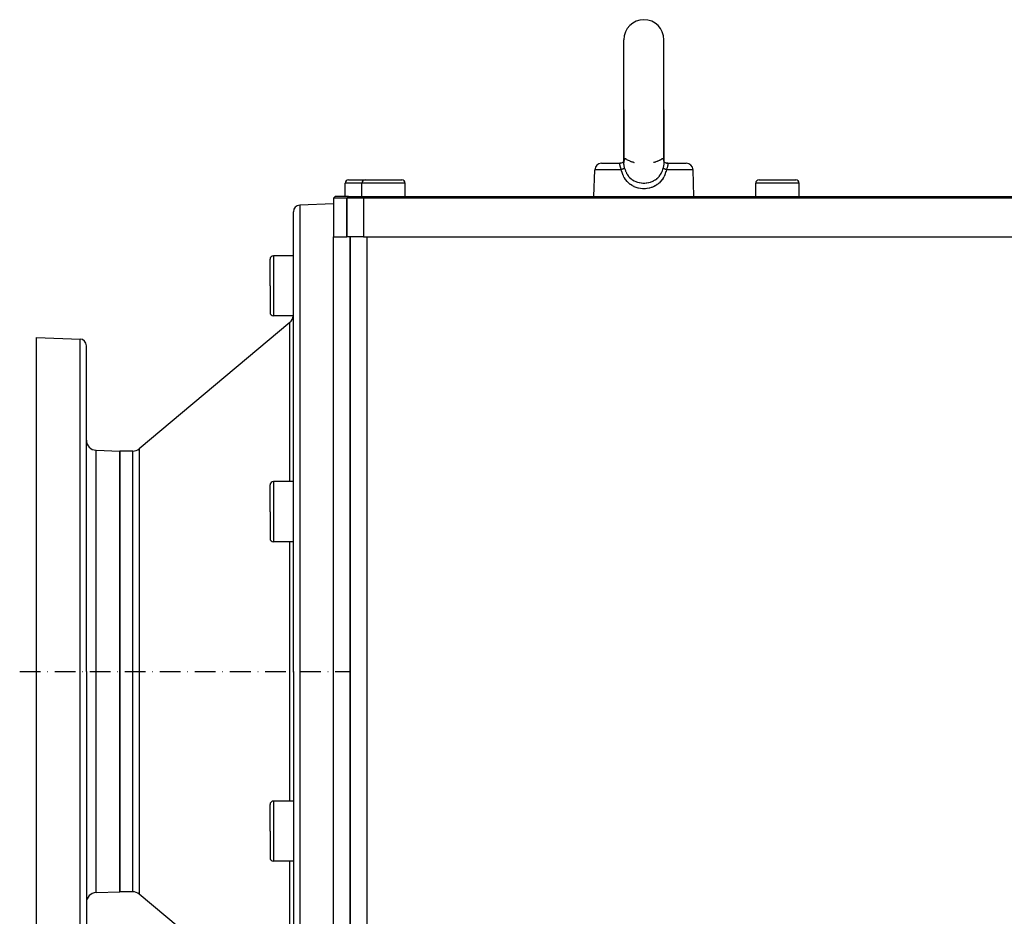
# Model space of a CAD drawing. Extents: x 19 to 1865, y -1107 to 410.
# Drawn here: x 956 to 1250, y -412 to -143 of the extents above; entities that cross this region are included whole.
import ezdxf

# ---------------------------------------------------------------- set-up
doc = ezdxf.new("R2010")
doc.units = 0
doc.linetypes.add('DASHDOT', pattern=[10.4, 6.2, -2.1, 0, -2.1])
doc.linetypes.add('DASHED', pattern=[11.05, 8.7, -2.35])
doc.layers.get('0').update_dxf_attribs({"linetype": 'CONTINUOUS'})
doc.layers.add('NEVIDI', color=4, linetype='DASHED')
doc.layers.add('OSA', color=7, linetype='DASHDOT')

msp = doc.modelspace()

# ---------------------------------------------------------------- linework, layer by layer
at = {"color": 2}
for p, q in [((1136.5, -170.440681), (1136.5, -149.440681)), ((1148.5, -170.440681), (1148.5, -149.440681)), ((1136.5, -170.440681), (1136.5, -186.192418)), ((1136.5, -185.859261), (1136.5, -170.440681)), ((1148.5, -170.440681), (1148.5, -186.192275)), ((1148.5, -185.859012), (1148.5, -170.440681)), ((1127.5, -196.440681), (1127.781804, -188.370882)), ((1129.780585, -186.440681), (1135.308763, -186.440681)), ((1135.513723, -186.42882), (1135.303011, -186.44563)), ((1135.304, -186.444408), (1135.303011, -186.44563)), ((1135.342201, -186.440375), (1135.30877, -186.440681)), ((1135.513769, -186.428792), (1135.329142, -186.440567)), ((1135.474746, -186.433161), (1135.342201, -186.440375)), ((1135.520527, -186.428437), (1135.474746, -186.433161)), ((1135.745512, -186.38131), (1135.513723, -186.42882)), ((1135.949962, -186.30856), (1135.730186, -186.39077)), ((1135.969289, -186.304136), (1135.745512, -186.38131)), ((1135.949929, -186.30859), (1135.745573, -186.381318)), ((1136.156886, -186.198264), (1135.949962, -186.30856)), ((1136.31528, -186.076731), (1136.130757, -186.216215)), ((1136.440062, -185.946925), (1136.283183, -186.110694)), ((1136.5, -185.859012), (1136.402958, -185.999991)), ((1136.464083, -185.928998), (1136.426525, -185.966285)), ((1136.5, -185.867048), (1136.487667, -185.893341)), ((1136.5, -186.051846), (1136.49887, -186.065728)), ((1136.5, -186.192418), (1136.500283, -186.146026)), ((1136.500283, -186.146026), (1136.500642, -186.122913)), ((1136.500642, -186.122913), (1136.50913, -185.939956)), ((1136.50913, -185.939956), (1136.510807, -185.919028)), ((1139.588239, -186.189098), (1139.591599, -186.190016)), ((1139.591599, -186.190016), (1139.594958, -186.190849)), ((1145.407601, -186.189904), (1145.404628, -186.19062)), ((1145.410711, -186.189076), (1145.407601, -186.189904)), ((1148.489235, -185.919701), (1148.498904, -186.101976)), ((1148.498904, -186.101976), (1148.499394, -186.124835)), ((1148.499394, -186.124835), (1148.5, -186.192275)), ((1148.5, -185.858997), (1148.596872, -185.999699)), ((1148.5, -185.867082), (1148.512457, -185.893644)), ((1148.5, -186.051941), (1148.501168, -186.066294)), ((1148.68498, -186.076916), (1148.86945, -186.216419)), ((1148.836315, -186.440681), (1148.83405, -186.440681)), ((1148.843114, -186.198264), (1149.050038, -186.30856)), ((1148.843153, -186.198291), (1149.050071, -186.30859)), ((1149.050071, -186.30859), (1149.254427, -186.381318)), ((1149.254427, -186.381318), (1149.486231, -186.428792)), ((1149.433694, -186.422557), (1149.297429, -186.398111)), ((1149.479474, -186.428437), (1149.433694, -186.422557)), ((1149.486231, -186.428792), (1149.670858, -186.440567)), ((1149.670858, -186.440567), (1149.532668, -186.433818)), ((1149.691237, -186.440681), (1155.219415, -186.440681)), ((1157.5, -196.440681), (1157.218196, -188.370882)), ((1054, -191.440681), (1059, -191.440681)), ((1059, -191.440681), (1064.5, -191.440681)), ((1064.5, -191.440681), (1070, -191.440681)), ((1177, -191.440681), (1182.5, -191.440681)), ((1182.5, -191.440681), (1188, -191.440681)), ((1053, -196.440681), (1053, -192.440681)), ((1058, -196.440681), (1058, -192.440681)), ((1071, -196.440681), (1071, -192.440681)), ((1176, -196.440681), (1176, -192.440681)), ((1189, -196.440681), (1189, -192.440681)), ((1049.5, -196.940681), (1050, -196.440681)), ((1049.5, -196.940681), (1049.5, -208.440681)), ((1053.5, -196.940681), (1049.5, -196.940681)), ((1054, -196.440681), (1050, -196.440681)), ((1053.5, -196.940681), (1054, -196.440681)), ((1053.5, -196.940681), (1054, -196.440681)), ((1053.5, -208.440681), (1053.5, -196.940681)), ((1053.5, -196.940681), (1053.5, -208.440681)), ((1058.5, -196.940681), (1053.5, -196.940681)), ((1054, -196.440681), (1058.5, -196.440681)), ((1058.5, -196.440681), (1284.5, -196.440681)), ((1284.5, -196.940681), (1058.5, -196.940681)), ((1049.5, -198.640681), (1039.430201, -198.992326)), ((1037.5, -338.640681), (1037.5, -200.991108)), ((1037.5, -338.640681), (1037.5, -200.991108)), ((1049.5, -338.640681), (1049.5, -208.440681)), ((1049.5, -208.440681), (1052.166075, -208.440681)), ((1052.166075, -208.440681), (1053.5, -208.440681)), ((1058.5, -208.440681), (1053.5, -208.440681)), ((1054.5, -208.440681), (1054.5, -488.440681)), ((1054.5, -488.440681), (1054.5, -208.440681)), ((1058.5, -208.440681), (1059.5, -208.440681)), ((1059.5, -208.440681), (1284.5, -208.440681)), ((1030.5, -223.155739), (1030.5, -215.155739)), ((1030.5, -223.155739), (1030.5, -215.155739)), ((1037.5, -214.155739), (1031.5, -214.155739)), ((1030.5, -223.155739), (1030.5, -231.155739)), ((1030.5, -223.155739), (1030.5, -231.155739)), ((1037.5, -232.155739), (1031.5, -232.155739)), ((1036.428363, -234.102208), (991.336452, -271.938814)), ((960.5, -238.640681), (973.569799, -239.097088)), ((960.5, -338.640681), (960.5, -238.640681)), ((975.5, -338.640681), (975.5, -241.09587)), ((975.5, -338.640681), (975.5, -241.09587)), ((978.395302, -272.392579), (985.5, -272.640681)), ((989.408089, -272.640681), (985.5, -272.640681)), ((985.5, -338.640681), (985.5, -272.640681)), ((985.5, -272.640681), (985.5, -338.640681)), ((1030.5, -290.79596), (1030.5, -282.79596)), ((1030.5, -290.79596), (1030.5, -282.79596)), ((1037.5, -281.79596), (1031.5, -281.79596)), ((1030.5, -290.79596), (1030.5, -298.79596)), ((1030.5, -290.79596), (1030.5, -298.79596)), ((1037.5, -299.79596), (1031.5, -299.79596)), ((1054.5, -333.567685), (1054.5, -324.428921)), ((960.5, -438.640681), (960.5, -338.640681)), ((975.5, -338.640681), (975.5, -436.185492)), ((975.5, -338.640681), (975.5, -436.185492)), ((985.5, -404.640681), (985.5, -338.640681)), ((985.5, -338.640681), (985.5, -404.640681)), ((1037.5, -338.640681), (1037.5, -476.290254)), ((1037.5, -338.640681), (1037.5, -476.290254)), ((1049.5, -478.640681), (1049.5, -338.640681)), ((1037.5, -377.466818), (1031.5, -377.466818)), ((1030.5, -386.466818), (1030.5, -378.466818)), ((1030.5, -386.466818), (1030.5, -378.466818)), ((1030.508999, -384.175999), (1030.50764, -384.175999)), ((1030.5, -386.466818), (1030.5, -394.466818)), ((1030.5, -386.466818), (1030.5, -394.466818)), ((1037.5, -395.466818), (1031.5, -395.466818)), ((978.395302, -404.888782), (985.5, -404.640681)), ((989.408089, -404.640681), (985.5, -404.640681)), ((1036.428363, -443.179153), (991.336452, -405.342547))]:
    msp.add_line(p, q, dxfattribs=at)
for centre, radius, start, end in [((1142.5, -149.440681), 6, 90, 180), ((1142.5, -149.440681), 6, 0, 90), ((1129.780585, -188.440681), 2, 90, 178), ((1155.219415, -188.440681), 2, 2, 90), ((1054, -192.440681), 1, 90, 180), ((1059, -192.440681), 1, 90, 180), ((1070, -192.440681), 1, 0, 90), ((1177, -192.440681), 1, 90, 180), ((1188, -192.440681), 1, 0, 90), ((1039.5, -200.991108), 2, 92, 180), ((1031.5, -215.155739), 1, 90, 180), ((1031.5, -231.155739), 1, 180, 270), ((1034.5, -231.804075), 3, 310, 353.262931), ((973.5, -241.09587), 2, 0, 88), ((978.5, -269.394407), 3, 180, 268), ((989.408089, -269.640681), 3, 270, 310), ((1031.5, -282.79596), 1, 90, 180), ((1031.5, -298.79596), 1, 180, 270), ((1031.5, -378.466818), 1, 90, 180), ((1031.5, -394.466818), 1, 180, 270), ((978.5, -407.886955), 3, 92, 180), ((989.408089, -407.640681), 3, 50, 90)]:
    msp.add_arc(centre, radius, start, end, dxfattribs=at)
at = {"layer": 'NEVIDI', "color": 7, "linetype": 'CONTINUOUS'}
for p, q in [((1136.533427, -185.732867), (1136.52263, -185.818827)), ((1136.536588, -185.714021), (1136.533427, -185.732867)), ((1136.552707, -185.631427), (1136.536588, -185.714021)), ((1136.567837, -185.568279), (1136.552707, -185.631427)), ((1136.572218, -185.551881), (1136.567837, -185.568279)), ((1136.613399, -185.426095), (1136.572218, -185.551881)), ((1136.618963, -185.412105), (1136.613399, -185.426095)), ((1136.669537, -185.306976), (1136.618963, -185.412105)), ((1136.676164, -185.295604), (1136.669537, -185.306976)), ((1136.709906, -185.244476), (1136.676164, -185.295604)), ((1136.734589, -185.21329), (1136.709906, -185.244476)), ((1136.742089, -185.204728), (1136.734589, -185.21329)), ((1136.806382, -185.146422), (1136.742089, -185.204728)), ((1136.814455, -185.140832), (1136.806382, -185.146422)), ((1136.883053, -185.106927), (1136.814455, -185.140832)), ((1136.891655, -185.10428), (1136.883053, -185.106927)), ((1136.963178, -185.094825), (1136.891655, -185.10428)), ((1136.968846, -185.095002), (1136.963178, -185.094825)), ((1136.971934, -185.095154), (1136.968846, -185.095002)), ((1137.043713, -185.109976), (1136.971934, -185.095154)), ((1137.02132, -185.344239), (1137.020003, -185.346856)), ((1137.052273, -185.113228), (1137.043713, -185.109976)), ((1137.106572, -185.141918), (1137.052273, -185.113228)), ((1137.106572, -185.141918), (1137.110534, -185.144521)), ((1137.110534, -185.144521), (1137.276544, -185.248094)), ((1137.276544, -185.248094), (1137.301329, -185.262756)), ((1137.301329, -185.262756), (1137.324954, -185.276563)), ((1137.324954, -185.276563), (1137.516904, -185.383373)), ((1137.516904, -185.383373), (1137.543986, -185.397755)), ((1137.543986, -185.397755), (1137.771237, -185.512748)), ((1137.771996, -185.513116), (1137.776466, -185.515283)), ((1137.776466, -185.515283), (1137.805299, -185.529185)), ((1137.805299, -185.529185), (1138.050095, -185.642004)), ((1138.050095, -185.642004), (1138.08012, -185.655238)), ((1138.08012, -185.655238), (1138.302024, -185.749445)), ((1138.302024, -185.749445), (1138.331658, -185.761573)), ((1138.331658, -185.761573), (1138.362055, -185.773906)), ((1138.362055, -185.773906), (1138.441414, -185.805594)), ((1138.441414, -185.805594), (1138.613628, -185.871833)), ((1146.465959, -185.841648), (1146.558604, -185.805607)), ((1146.558604, -185.805607), (1146.69798, -185.749455)), ((1146.69798, -185.749455), (1146.712146, -185.74362)), ((1146.712146, -185.74362), (1146.741562, -185.731426)), ((1146.741562, -185.731426), (1146.985596, -185.62611)), ((1146.985596, -185.62611), (1147.014647, -185.61304)), ((1147.014647, -185.61304), (1147.228027, -185.513112)), ((1147.228748, -185.512762), (1147.250621, -185.502103)), ((1147.250621, -185.502103), (1147.278443, -185.488427)), ((1147.278443, -185.488427), (1147.501606, -185.373453)), ((1147.501606, -185.373453), (1147.527521, -185.359435)), ((1147.527521, -185.359435), (1147.675055, -185.276554)), ((1147.675055, -185.276554), (1147.733769, -185.241934)), ((1147.733769, -185.241934), (1147.757501, -185.227641)), ((1147.757501, -185.227641), (1147.889466, -185.144521)), ((1147.889466, -185.144521), (1147.893428, -185.141918)), ((1147.956807, -185.109628), (1147.893428, -185.141918)), ((1147.965263, -185.106679), (1147.956807, -185.109628)), ((1148.031161, -185.094334), (1147.965263, -185.106679)), ((1148.036558, -185.094153), (1148.031161, -185.094334)), ((1148.045095, -185.094126), (1148.036558, -185.094153)), ((1148.116226, -185.106348), (1148.045095, -185.094126)), ((1148.124626, -185.109297), (1148.116226, -185.106348)), ((1148.19359, -185.146422), (1148.124626, -185.109297)), ((1148.201601, -185.152327), (1148.19359, -185.146422)), ((1148.265707, -185.213586), (1148.201601, -185.152327)), ((1148.273062, -185.222397), (1148.265707, -185.213586)), ((1148.290098, -185.244428), (1148.273062, -185.222397)), ((1148.330364, -185.306767), (1148.290098, -185.244428)), ((1148.336824, -185.318317), (1148.330364, -185.306767)), ((1148.386136, -185.424938), (1148.336824, -185.318317)), ((1148.391585, -185.439176), (1148.386136, -185.424938)), ((1148.432022, -185.567778), (1148.391585, -185.439176)), ((1148.436321, -185.584593), (1148.432022, -185.567778)), ((1148.447293, -185.631445), (1148.436321, -185.584593)), ((1148.466706, -185.733643), (1148.447293, -185.631445)), ((1148.477482, -185.819039), (1148.469705, -185.752619)), ((1135.734437, -188.370882), (1127.781804, -188.370882)), ((1135.242452, -186.703285), (1135.241024, -186.775708)), ((1135.241024, -186.775708), (1135.241158, -186.786227)), ((1135.241158, -186.786227), (1135.243521, -186.84827)), ((1135.24293, -186.694468), (1135.242452, -186.703285)), ((1135.2435, -186.685326), (1135.24293, -186.694468)), ((1135.250617, -186.615694), (1135.2435, -186.685326)), ((1135.243521, -186.84827), (1135.245644, -186.87936)), ((1135.245644, -186.87936), (1135.246616, -186.891315)), ((1135.246616, -186.891315), (1135.258384, -186.995098)), ((1135.251737, -186.608007), (1135.250617, -186.615694)), ((1135.254946, -186.588359), (1135.251737, -186.608007)), ((1135.262679, -186.550596), (1135.254946, -186.588359)), ((1135.258384, -186.995098), (1135.260269, -187.008215)), ((1135.260269, -187.008215), (1135.262154, -187.020783)), ((1135.262154, -187.020783), (1135.279711, -187.120744)), ((1135.264158, -186.544455), (1135.262679, -186.550596)), ((1135.275342, -186.505398), (1135.264158, -186.544455)), ((1135.277033, -186.500402), (1135.275342, -186.505398)), ((1135.278617, -186.495904), (1135.277033, -186.500402)), ((1135.291295, -186.465454), (1135.278617, -186.495904)), ((1135.279711, -187.120744), (1135.282536, -187.134851)), ((1135.282536, -187.134851), (1135.300735, -187.217804)), ((1135.292722, -186.462599), (1135.291295, -186.465454)), ((1135.29632, -186.455911), (1135.292722, -186.462599)), ((1135.303011, -186.44563), (1135.29632, -186.455911)), ((1135.300735, -187.217804), (1135.309904, -187.255698)), ((1135.308763, -186.440681), (1135.304, -186.444408)), ((1135.309904, -187.255698), (1135.313707, -187.270826)), ((1135.313707, -187.270826), (1135.349239, -187.399997)), ((1135.342201, -186.439929), (1135.329142, -186.440567)), ((1135.349239, -187.399997), (1135.354024, -187.416079)), ((1135.354024, -187.416079), (1135.360098, -187.436137)), ((1135.360098, -187.436137), (1135.397511, -187.552458)), ((1135.397511, -187.552458), (1135.403169, -187.569145)), ((1135.403169, -187.569145), (1135.415477, -187.604756)), ((1135.415477, -187.604756), (1135.439394, -187.671595)), ((1135.439394, -187.671595), (1135.453571, -187.70995)), ((1135.453571, -187.70995), (1135.460061, -187.727235)), ((1135.460061, -187.727235), (1135.516962, -187.872631)), ((1135.516962, -187.872631), (1135.52424, -187.890558)), ((1135.52424, -187.890558), (1135.536493, -187.920449)), ((1135.536493, -187.920449), (1135.587148, -188.040761)), ((1135.587148, -188.040761), (1135.595164, -188.059385)), ((1135.595164, -188.059385), (1135.647321, -188.178378)), ((1135.647321, -188.178378), (1135.662677, -188.212793)), ((1135.662677, -188.212793), (1135.671071, -188.231505)), ((1135.671071, -188.231505), (1135.734437, -188.370882)), ((1135.748424, -188.366105), (1135.734437, -188.370881)), ((1135.839502, -188.798038), (1135.734437, -188.370882)), ((1135.855088, -188.328801), (1135.748424, -188.366105)), ((1135.877003, -188.320934), (1135.855088, -188.328801)), ((1135.906965, -188.310058), (1135.877003, -188.320934)), ((1135.915659, -188.306876), (1135.906965, -188.310058)), ((1136.027566, -188.264788), (1135.915659, -188.306876)), ((1136.043349, -188.258672), (1136.027566, -188.264788)), ((1136.055428, -188.253958), (1136.043349, -188.258672)), ((1136.098717, -188.236825), (1136.055428, -188.253958)), ((1136.166978, -188.208985), (1136.098717, -188.236825)), ((1136.192506, -188.198291), (1136.166978, -188.208985)), ((1136.214181, -188.18908), (1136.192506, -188.198291)), ((1136.263372, -188.167697), (1136.214181, -188.18908)), ((1136.293916, -188.154055), (1136.263372, -188.167697)), ((1136.316944, -188.143569), (1136.293916, -188.154055)), ((1136.36476, -188.121183), (1136.316944, -188.143569)), ((1136.407372, -188.100443), (1136.36476, -188.121183)), ((1136.427661, -188.09027), (1136.407372, -188.100443)), ((1136.493283, -188.055788), (1136.427661, -188.09027)), ((1136.441765, -186.055086), (1136.44013, -186.056426)), ((1136.506204, -188.048669), (1136.493283, -188.055788)), ((1136.502879, -186.345158), (1136.5, -186.192418)), ((1136.50387, -186.370264), (1136.502879, -186.345158)), ((1136.517447, -186.582718), (1136.50387, -186.370264)), ((1136.523555, -188.038908), (1136.506204, -188.048669)), ((1136.518372, -185.992314), (1136.516083, -185.99419)), ((1136.519728, -186.609046), (1136.517447, -186.582718)), ((1136.54368, -186.831879), (1136.519728, -186.609046)), ((1136.52852, -188.03607), (1136.523555, -188.038908)), ((1136.589468, -187.999251), (1136.52852, -188.03607)), ((1136.547177, -186.859422), (1136.54368, -186.831879)), ((1136.552715, -186.90138), (1136.547177, -186.859422)), ((1136.580939, -187.09239), (1136.552715, -186.90138)), ((1136.585598, -187.121198), (1136.580939, -187.09239)), ((1136.628691, -187.364462), (1136.585598, -187.121198)), ((1136.597672, -187.99396), (1136.589468, -187.999251)), ((1136.603792, -187.98995), (1136.597672, -187.99396)), ((1136.625086, -187.975523), (1136.603792, -187.98995)), ((1136.656505, -187.952568), (1136.625086, -187.975523)), ((1136.634431, -187.394431), (1136.628691, -187.364462)), ((1136.685551, -187.644486), (1136.634431, -187.394431)), ((1136.667544, -187.943887), (1136.656505, -187.952568)), ((1136.676499, -187.936544), (1136.667544, -187.943887)), ((1136.6957, -187.919646), (1136.676499, -187.936544)), ((1136.692134, -187.674916), (1136.685551, -187.644486)), ((1136.709887, -187.755394), (1136.692134, -187.674916)), ((1136.706631, -187.90909), (1136.6957, -187.919646)), ((1136.714338, -187.901085), (1136.706631, -187.90909)), ((1136.736737, -187.873311), (1136.709887, -187.755394)), ((1136.728735, -187.884292), (1136.714338, -187.901085)), ((1136.736737, -187.873313), (1136.728735, -187.884292)), ((1136.736737, -187.873313), (1136.84124, -188.273582)), ((1136.84124, -188.273582), (1136.85582, -188.322872)), ((1136.85582, -188.322872), (1136.968761, -188.666074)), ((1136.968761, -188.666074), (1137.03069, -188.831108)), ((1138.613628, -185.871833), (1138.643582, -185.883017)), ((1138.643582, -185.883017), (1138.886816, -185.970236)), ((1138.886816, -185.970236), (1138.905859, -185.976793)), ((1138.905859, -185.976793), (1138.915014, -185.979932)), ((1138.915014, -185.979932), (1139.028625, -186.01823)), ((1139.028625, -186.01823), (1139.138631, -186.054212)), ((1139.138631, -186.054212), (1139.163508, -186.062199)), ((1139.163508, -186.062199), (1139.352135, -186.120805)), ((1139.352135, -186.120805), (1139.372464, -186.126914)), ((1139.372464, -186.126914), (1139.442532, -186.147646)), ((1139.442532, -186.147646), (1139.508411, -186.166655)), ((1139.508411, -186.166655), (1139.521597, -186.170404)), ((1139.521597, -186.170404), (1139.572883, -186.184817)), ((1139.572883, -186.184817), (1139.588239, -186.189098)), ((1145.410711, -186.18899), (1145.424797, -186.185216)), ((1145.424797, -186.185216), (1145.42711, -186.184607)), ((1145.42711, -186.184607), (1145.432108, -186.183285)), ((1145.432108, -186.183285), (1145.527735, -186.156444)), ((1145.527735, -186.156444), (1145.543806, -186.151721)), ((1145.543806, -186.151721), (1145.5575, -186.147664)), ((1145.5575, -186.147664), (1145.697997, -186.104963)), ((1145.697997, -186.104963), (1145.719501, -186.098308)), ((1145.719501, -186.098308), (1145.917299, -186.03569)), ((1145.917299, -186.03569), (1145.941842, -186.027705)), ((1145.941842, -186.027705), (1145.971175, -186.01808)), ((1145.971175, -186.01808), (1146.09413, -185.976667)), ((1146.09413, -185.976667), (1146.168278, -185.95089)), ((1146.168278, -185.95089), (1146.195314, -185.94135)), ((1146.195314, -185.94135), (1146.436936, -185.852724)), ((1146.436936, -185.852724), (1146.465959, -185.841648)), ((1147.971388, -188.825792), (1147.989431, -188.77901)), ((1147.989431, -188.77901), (1148.031256, -188.666075)), ((1148.031256, -188.666075), (1148.159892, -188.269807)), ((1148.159892, -188.269807), (1148.173888, -188.221084)), ((1148.173888, -188.221084), (1148.263263, -187.873312)), ((1148.290097, -187.755442), (1148.263263, -187.873312)), ((1148.265544, -187.876612), (1148.263263, -187.873312)), ((1148.287709, -187.903264), (1148.265544, -187.876612)), ((1148.293361, -187.909082), (1148.287709, -187.903264)), ((1148.314858, -187.64254), (1148.290097, -187.755442)), ((1148.30173, -187.917235), (1148.293361, -187.909082)), ((1148.3043, -187.919645), (1148.30173, -187.917235)), ((1148.343497, -187.952569), (1148.3043, -187.919645)), ((1148.321362, -187.61211), (1148.314858, -187.64254)), ((1148.37136, -187.364167), (1148.321362, -187.61211)), ((1148.35, -187.957515), (1148.343497, -187.952569)), ((1148.355152, -187.961356), (1148.35, -187.957515)), ((1148.374914, -187.975523), (1148.355152, -187.961356)), ((1148.376925, -187.334648), (1148.37136, -187.364167)), ((1148.410529, -187.999249), (1148.374914, -187.975523)), ((1148.418763, -187.094247), (1148.376925, -187.334648)), ((1148.425375, -188.008597), (1148.410529, -187.999249)), ((1148.423301, -187.06561), (1148.418763, -187.094247)), ((1148.447293, -186.901318), (1148.423301, -187.06561)), ((1148.438686, -188.016754), (1148.425375, -188.008597)), ((1148.471481, -188.03607), (1148.438686, -188.016754)), ((1148.456241, -186.832506), (1148.447293, -186.901318)), ((1148.459642, -186.804855), (1148.456241, -186.832506)), ((1148.482653, -186.581467), (1148.459642, -186.804855)), ((1148.493809, -188.048676), (1148.471481, -188.03607)), ((1148.484797, -186.555207), (1148.482653, -186.581467)), ((1148.497114, -186.345256), (1148.484797, -186.555207)), ((1148.511731, -188.058519), (1148.493809, -188.048676)), ((1148.49795, -186.320705), (1148.497114, -186.345256)), ((1148.5, -186.192275), (1148.49795, -186.320705)), ((1148.552253, -188.079986), (1148.511731, -188.058519)), ((1148.592629, -188.100444), (1148.552253, -188.079986)), ((1148.613467, -188.110687), (1148.592629, -188.100444)), ((1148.689373, -188.146464), (1148.613467, -188.110687)), ((1148.7061, -188.154063), (1148.689373, -188.146464)), ((1148.729647, -188.164605), (1148.7061, -188.154063)), ((1148.73663, -188.167697), (1148.729647, -188.164605)), ((1148.833018, -188.208983), (1148.73663, -188.167697)), ((1148.847801, -188.215104), (1148.833018, -188.208983)), ((1148.859171, -188.219775), (1148.847801, -188.215104)), ((1148.901286, -188.236827), (1148.859171, -188.219775)), ((1148.972441, -188.264791), (1148.901286, -188.236827)), ((1149.000762, -188.27565), (1148.972441, -188.264791)), ((1149.025362, -188.284964), (1149.000762, -188.27565)), ((1149.084344, -188.306878), (1149.025362, -188.284964)), ((1149.122969, -188.320924), (1149.084344, -188.306878)), ((1149.153246, -188.331774), (1149.122969, -188.320924)), ((1149.265563, -188.370882), (1149.145127, -188.854336)), ((1149.219727, -188.355132), (1149.153246, -188.331774)), ((1149.265563, -188.370881), (1149.219727, -188.355132)), ((1149.265563, -188.370882), (1149.321172, -188.248947)), ((1157.218196, -188.370882), (1149.265563, -188.370882)), ((1149.321172, -188.248947), (1149.32961, -188.230234)), ((1149.32961, -188.230234), (1149.352869, -188.178296)), ((1149.352869, -188.178296), (1149.397228, -188.077481)), ((1149.397228, -188.077481), (1149.405105, -188.05929)), ((1149.405105, -188.05929), (1149.463683, -187.920558)), ((1149.463683, -187.920558), (1149.468174, -187.909631)), ((1149.468174, -187.909631), (1149.475483, -187.891743)), ((1149.475483, -187.891743), (1149.533292, -187.745057)), ((1149.533292, -187.745057), (1149.539927, -187.727526)), ((1149.539927, -187.727526), (1149.560637, -187.671675)), ((1149.560637, -187.671675), (1149.584599, -187.604606)), ((1149.584599, -187.604606), (1149.591396, -187.585031)), ((1149.591396, -187.585031), (1149.597158, -187.568222)), ((1149.597158, -187.568222), (1149.63995, -187.435996)), ((1149.63995, -187.435996), (1149.641081, -187.43229)), ((1149.641081, -187.43229), (1149.645899, -187.416353)), ((1149.645899, -187.416353), (1149.682072, -187.28727)), ((1149.682072, -187.28727), (1149.685973, -187.272081)), ((1149.685973, -187.272081), (1149.699249, -187.21784)), ((1149.696971, -186.445561), (1149.691237, -186.440681)), ((1149.698029, -186.446967), (1149.696971, -186.445561)), ((1149.703686, -186.455903), (1149.698029, -186.446967)), ((1149.699249, -187.21784), (1149.714427, -187.149529)), ((1149.708696, -186.465456), (1149.703686, -186.455903)), ((1149.710168, -186.468527), (1149.708696, -186.465456)), ((1149.723062, -186.500722), (1149.710168, -186.468527)), ((1149.714427, -187.149529), (1149.717388, -187.135168)), ((1149.717388, -187.135168), (1149.73782, -187.020945)), ((1149.724649, -186.50541), (1149.723062, -186.500722)), ((1149.737338, -186.550745), (1149.724649, -186.50541)), ((1149.738775, -186.557005), (1149.737338, -186.550745)), ((1149.737845, -187.020783), (1149.739802, -187.007731)), ((1149.745035, -186.588309), (1149.738775, -186.557005)), ((1149.739802, -187.007731), (1149.752308, -186.903619)), ((1149.749324, -186.615309), (1149.745035, -186.588309)), ((1149.750402, -186.623191), (1149.749324, -186.615309)), ((1149.757082, -186.694744), (1149.750402, -186.623191)), ((1149.752308, -186.903619), (1149.753367, -186.891657)), ((1149.753367, -186.891657), (1149.756489, -186.848271)), ((1149.756489, -186.848271), (1149.758604, -186.797908)), ((1149.757544, -186.703285), (1149.757082, -186.694744)), ((1149.758828, -186.787224), (1149.757585, -186.704092)), ((1149.758604, -186.797908), (1149.758828, -186.787224)), ((1135.856181, -188.85885), (1135.839502, -188.798038)), ((1136.056339, -189.487729), (1135.856181, -188.85885)), ((1136.077454, -189.545558), (1136.056339, -189.487729)), ((1136.325355, -190.142127), (1136.077454, -189.545558)), ((1136.351048, -190.196842), (1136.325355, -190.142127)), ((1136.538984, -190.56616), (1136.351048, -190.196842)), ((1136.649305, -190.761392), (1136.538984, -190.56616)), ((1136.679837, -190.813011), (1136.649305, -190.761392)), ((1137.028413, -191.340946), (1136.679837, -190.813011)), ((1137.063401, -191.388549), (1137.028413, -191.340946)), ((1137.03069, -188.831108), (1137.049064, -188.877527)), ((1137.049064, -188.877527), (1137.264708, -189.354839)), ((1137.453912, -191.867131), (1137.063401, -191.388549)), ((1137.264708, -189.354839), (1137.287026, -189.398415)), ((1137.287026, -189.398415), (1137.324888, -189.470296)), ((1137.324888, -189.470296), (1137.54541, -189.845492)), ((1137.54541, -189.845492), (1137.571779, -189.886116)), ((1137.571779, -189.886116), (1137.772058, -190.170835)), ((1137.772058, -190.170835), (1137.872629, -190.299974)), ((1137.872629, -190.299974), (1137.902556, -190.336836)), ((1137.902556, -190.336836), (1137.926352, -190.365663)), ((1137.926352, -190.365663), (1138.238892, -190.708945)), ((1138.238892, -190.708945), (1138.272174, -190.742054)), ((1138.272174, -190.742054), (1138.302018, -190.771237)), ((1138.302018, -190.771237), (1138.643448, -191.074365)), ((1138.643448, -191.074365), (1138.680029, -191.10381)), ((1138.680029, -191.10381), (1138.905595, -191.274081)), ((1138.905595, -191.274081), (1139.086549, -191.397796)), ((1139.086549, -191.397796), (1139.126163, -191.423478)), ((1139.126163, -191.423478), (1139.559261, -191.674589)), ((1139.559261, -191.674589), (1139.572623, -191.681535)), ((1139.572623, -191.681535), (1139.600943, -191.696108)), ((1139.600943, -191.696108), (1140.055536, -191.904209)), ((1144.989427, -191.885644), (1145.427588, -191.681433)), ((1145.427588, -191.681433), (1145.446717, -191.671477)), ((1145.446717, -191.671477), (1145.488321, -191.649505)), ((1145.488321, -191.649505), (1145.917935, -191.394924)), ((1145.917935, -191.394924), (1145.956886, -191.369134)), ((1145.956886, -191.369134), (1146.09433, -191.274157)), ((1146.09433, -191.274157), (1146.357631, -191.073456)), ((1146.357631, -191.073456), (1146.393896, -191.043702)), ((1146.393896, -191.043702), (1146.697969, -190.771185)), ((1146.697969, -190.771185), (1146.765283, -190.704702)), ((1146.765283, -190.704702), (1146.79853, -190.670951)), ((1146.79853, -190.670951), (1147.073659, -190.365703)), ((1147.073659, -190.365703), (1147.132668, -190.293452)), ((1147.132668, -190.293452), (1147.162054, -190.25646)), ((1147.162054, -190.25646), (1147.228065, -190.170766)), ((1147.228065, -190.170766), (1147.455629, -189.843905)), ((1147.455629, -189.843905), (1147.481278, -189.803564)), ((1147.481278, -189.803564), (1147.675095, -189.470256)), ((1147.907854, -191.427151), (1147.511984, -191.904641)), ((1147.675095, -189.470256), (1147.73527, -189.354794)), ((1147.73527, -189.354794), (1147.757245, -189.310964)), ((1147.757245, -189.310964), (1147.971388, -188.825792)), ((1147.942985, -191.380091), (1147.907854, -191.427151)), ((1148.290839, -190.861858), (1147.942985, -191.380091)), ((1148.321482, -190.81096), (1148.290839, -190.861858)), ((1148.461013, -190.566164), (1148.321482, -190.81096)), ((1148.622622, -190.251592), (1148.461013, -190.566164)), ((1148.648978, -190.196598), (1148.622622, -190.251592)), ((1148.903075, -189.597662), (1148.648978, -190.196598)), ((1148.92482, -189.539347), (1148.903075, -189.597662)), ((1148.928056, -189.530554), (1148.92482, -189.539347)), ((1149.117416, -188.95214), (1148.928056, -189.530554)), ((1149.128389, -188.91391), (1149.117416, -188.95214)), ((1149.145127, -188.854336), (1149.128389, -188.91391)), ((1058, -192.440681), (1053, -192.440681)), ((1064.5, -192.440681), (1058, -192.440681)), ((1071, -192.440681), (1064.5, -192.440681)), ((1137.492839, -191.910147), (1137.453912, -191.867131)), ((1137.925064, -192.340931), (1137.492839, -191.910147)), ((1137.967697, -192.379248), (1137.925064, -192.340931)), ((1138.302169, -192.657563), (1137.967697, -192.379248)), ((1138.441059, -192.762496), (1138.302169, -192.657563)), ((1138.487861, -192.796558), (1138.441059, -192.762496)), ((1138.994384, -193.127157), (1138.487861, -192.796558)), ((1139.043386, -193.155715), (1138.994384, -193.127157)), ((1139.575173, -193.431173), (1139.043386, -193.155715)), ((1139.626273, -193.454507), (1139.575173, -193.431173)), ((1140.158354, -193.667936), (1139.626273, -193.454507)), ((1140.055536, -191.904209), (1140.099253, -191.921805)), ((1140.099253, -191.921805), (1140.291141, -191.994379)), ((1140.18355, -193.676771), (1140.158354, -193.667936)), ((1140.237393, -193.69528), (1140.18355, -193.676771)), ((1140.817712, -193.864138), (1140.237393, -193.69528)), ((1140.291141, -191.994379), (1140.575333, -192.088634)), ((1140.575333, -192.088634), (1140.621092, -192.102403)), ((1140.621092, -192.102403), (1141.048432, -192.21318)), ((1140.873532, -193.877532), (1140.817712, -193.864138)), ((1141.46782, -193.990842), (1140.873532, -193.877532)), ((1141.048432, -192.21318), (1141.116613, -192.227979)), ((1141.116613, -192.227979), (1141.163683, -192.237749)), ((1141.163683, -192.237749), (1141.669756, -192.320438)), ((1141.523688, -193.998806), (1141.46782, -193.990842)), ((1142.062644, -194.052483), (1141.523688, -193.998806)), ((1141.669756, -192.320438), (1141.717527, -192.326187)), ((1141.717527, -192.326187), (1141.831182, -192.33847)), ((1141.831182, -192.33847), (1142.22533, -192.365984)), ((1142.120827, -194.055811), (1142.062644, -194.052483)), ((1142.177037, -194.058575), (1142.120827, -194.055811)), ((1142.5, -194.065819), (1142.177037, -194.058575)), ((1142.22533, -192.365984), (1142.273054, -192.367743)), ((1142.273054, -192.367743), (1142.499999, -192.371514)), ((1142.499999, -192.371514), (1142.782111, -192.365659)), ((1142.775597, -194.060511), (1142.5, -194.065819)), ((1142.831706, -194.058126), (1142.775597, -194.060511)), ((1142.782111, -192.365659), (1142.83003, -192.363495)), ((1142.83003, -192.363495), (1143.168696, -192.338457)), ((1142.937342, -194.052436), (1142.831706, -194.058126)), ((1143.431033, -194.004861), (1142.937342, -194.052436)), ((1143.168696, -192.338457), (1143.340097, -192.319202)), ((1143.340097, -192.319202), (1143.38794, -192.313026)), ((1143.38794, -192.313026), (1143.891181, -192.226364)), ((1143.487864, -193.997148), (1143.431033, -194.004861)), ((1144.080322, -193.88838), (1143.487864, -193.997148)), ((1143.891181, -192.226364), (1143.937709, -192.216291)), ((1143.937709, -192.216291), (1143.951557, -192.213223)), ((1143.951557, -192.213223), (1144.426304, -192.088136)), ((1144.13568, -193.875504), (1144.080322, -193.88838)), ((1144.711387, -193.712524), (1144.13568, -193.875504)), ((1144.426304, -192.088136), (1144.471543, -192.074131)), ((1144.471543, -192.074131), (1144.708716, -191.994406)), ((1144.708716, -191.994406), (1144.94559, -191.903704)), ((1144.76474, -193.69464), (1144.711387, -193.712524)), ((1144.841647, -193.667996), (1144.76474, -193.69464)), ((1145.323307, -193.476962), (1144.841647, -193.667996)), ((1144.94559, -191.903704), (1144.989427, -191.885644)), ((1145.375031, -193.453847), (1145.323307, -193.476962)), ((1145.914619, -193.179766), (1145.375031, -193.453847)), ((1145.964024, -193.15148), (1145.914619, -193.179766)), ((1146.470952, -192.826224), (1145.964024, -193.15148)), ((1146.517329, -192.793026), (1146.470952, -192.826224)), ((1146.697832, -192.657733), (1146.517329, -192.793026)), ((1146.990087, -192.416505), (1146.697832, -192.657733)), ((1147.033403, -192.378214), (1146.990087, -192.416505)), ((1147.472318, -191.947773), (1147.033403, -192.378214)), ((1147.511984, -191.904641), (1147.472318, -191.947773)), ((1182.5, -192.440681), (1176, -192.440681)), ((1189, -192.440681), (1182.5, -192.440681)), ((1058.5, -196.940681), (1058.5, -196.440681)), ((1058.5, -196.940681), (1058.5, -208.440681)), ((1039.430201, -198.992326), (1039.430201, -338.640681)), ((1059.5, -208.440681), (1059.5, -488.440681)), ((1031.5, -214.155739), (1031.5, -223.155739)), ((1031.5, -223.155739), (1031.5, -232.155739)), ((1036.428363, -281.79596), (1036.428363, -234.102208)), ((973.569799, -338.640681), (973.569799, -239.097088)), ((978.395302, -338.640681), (978.395302, -272.392579)), ((989.408089, -338.640681), (989.408089, -272.640681)), ((991.336452, -271.938814), (991.336452, -338.640681)), ((1031.5, -281.79596), (1031.5, -290.79596)), ((1031.5, -290.79596), (1031.5, -299.79596)), ((1036.428363, -338.640681), (1036.428363, -299.79596)), ((973.569799, -438.184273), (973.569799, -338.640681)), ((978.395302, -404.888782), (978.395302, -338.640681)), ((989.408089, -404.640681), (989.408089, -338.640681)), ((991.336452, -338.640681), (991.336452, -405.342547)), ((1036.428363, -377.466818), (1036.428363, -338.640681)), ((1039.430201, -338.640681), (1039.430201, -478.289036)), ((1031.5, -377.466818), (1031.5, -386.466818)), ((1031.5, -386.466818), (1031.5, -395.466818)), ((1036.428363, -443.179153), (1036.428363, -395.466818))]:
    msp.add_line(p, q, dxfattribs=at)
at = {"layer": 'OSA'}
msp.add_line((955.5, -338.640681), (1054.5, -338.640681), dxfattribs=at)

doc.saveas('drawing.dxf')
